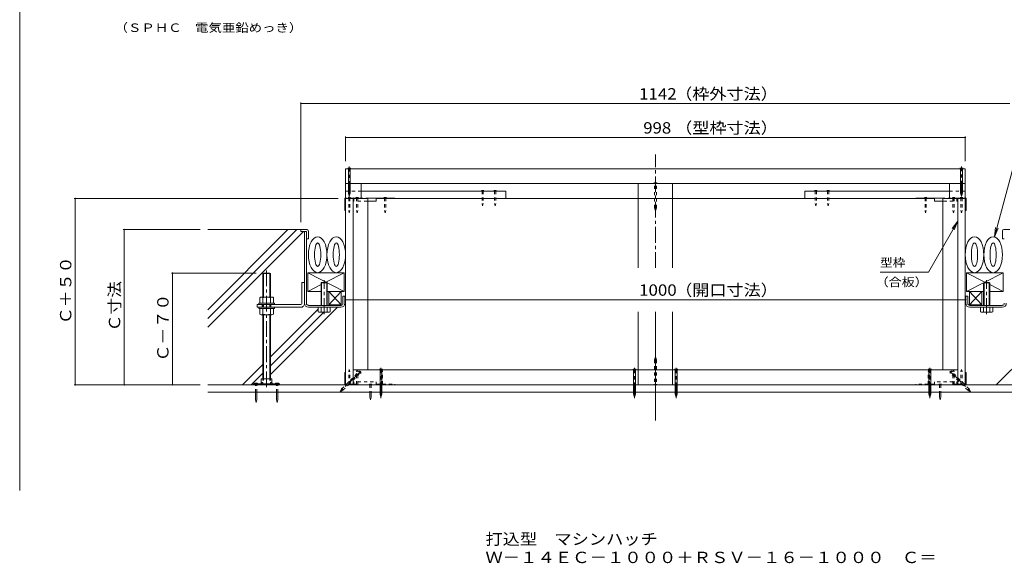
# Model space of a CAD drawing. Units: millimetres. Extents: x -3680 to 3693, y -2750 to 2760.
# Drawn here: x -561 to 2082, y -2750 to -1291 of the extents above; entities that cross this region are included whole.
import ezdxf

# ---------------------------------------------------------------- set-up
doc = ezdxf.new("R2010")
doc.units = ezdxf.units.MM
doc.header["$LTSCALE"] = 10
for name, pattern in [('JWW_CENTER1', [6.773333, 4.233333, -0.846667, 0.846667, -0.846667]), ('JWW_DASHED1', [1.693333, 0.846667, -0.846667]), ('JWW_HOJO', [1.693333, -1.27, 0.423333])]:
    doc.linetypes.add(name, pattern=pattern)
for name, color, linetype in [('1-0ﾚｲﾔ', 7, 'Continuous'), ('1-1ﾚｲﾔ', 7, 'Continuous'), ('1-3ﾚｲﾔ', 7, 'Continuous'), ('1-5ﾚｲﾔ', 7, 'Continuous'), ('1-6ﾚｲﾔ', 7, 'Continuous'), ('1-7', 7, 'Continuous'), ('1-8', 7, 'Continuous'), ('1-A', 7, 'Continuous'), ('1-B', 7, 'Continuous'), ('1-C', 7, 'Continuous'), ('1-D', 7, 'Continuous'), ('1-E', 7, 'Continuous'), ('1-F', 7, 'Continuous'), ('F-0ﾚｲﾔ', 7, 'Continuous'), ('F-5ﾚｲﾔ', 7, 'Continuous')]:
    doc.layers.add(name, color=color, linetype=linetype)
doc.styles.add('ＭＳ ゴシック', font='txt', dxfattribs={"height": 1})

msp = doc.modelspace()

# ---------------------------------------------------------------- linework, layer by layer
at = {"layer": '1-0ﾚｲﾔ', "color": 4, "linetype": 'Continuous', "lineweight": 9}
for p, q in [((66.7, -2268.4), (136.7, -2268.4)), ((66.7, -2268.4), (66.7, -2271.1)), ((66.7, -2271.1), (136.7, -2271.1)), ((70, -2271.1), (70, -2268.4)), ((76.7, -2271.1), (76.7, -2268.4)), ((90.8, -2268.4), (90.8, -2271.1)), ((112.5, -2268.4), (112.5, -2271.1)), ((126.7, -2271.1), (126.7, -2268.4)), ((133.3, -2271.1), (133.3, -2268.4)), ((136.7, -2268.4), (136.7, -2271.1))]:
    msp.add_line(p, q, dxfattribs=at)
at = {"layer": '1-0ﾚｲﾔ', "color": 4, "linetype": 'JWW_CENTER1', "lineweight": 9}
for p, q in [((73.3, -2273.2), (73.3, -2265.6)), ((130, -2273.2), (130, -2265.6))]:
    msp.add_line(p, q, dxfattribs=at)
at = {"layer": '1-1ﾚｲﾔ', "color": 6, "linetype": 'JWW_CENTER1', "lineweight": 9}
for p, q in [((1145.3, -1957.6), (1145.3, -1653.1)), ((1145.3, -1957.6), (1145.3, -1653.1)), ((1145.3, -2366.7), (1145.3, -2075.2)), ((1145.3, -2330.8), (1145.3, -2075.2))]:
    msp.add_line(p, q, dxfattribs=at)
at = {"layer": '1-1ﾚｲﾔ', "color": 2, "linetype": 'Continuous', "lineweight": 9}
for p, q in [((203.3, -2052.4), (203.3, -1859.4)), ((203.3, -1859.4), (208.7, -1859.4)), ((208.7, -2052.4), (208.7, -1859.4)), ((306.7, -2052.4), (306.7, -2033.1)), ((312, -2033.1), (306.7, -2033.1)), ((312, -2052.4), (312, -2033.1)), ((1978.7, -2052.4), (1978.7, -2033.1)), ((1978.7, -2033.1), (1984, -2033.1)), ((1984, -2052.4), (1984, -2033.1)), ((214, -2057.8), (301.3, -2057.8)), ((2076.7, -2057.8), (1989.3, -2057.8)), ((214, -2063.1), (247.8, -2063.1)), ((301.3, -2063.1), (264.5, -2063.1)), ((1989.3, -2063.1), (2026.2, -2063.1)), ((2076.7, -2063.1), (2042.8, -2063.1)), ((2347, -2271.1), (-56.3, -2271.1)), ((-56.3, -2291.1), (2347, -2291.1))]:
    msp.add_line(p, q, dxfattribs=at)
for centre, radius, start, end in [((214, -2052.4), 10.7, 180, 270), ((214, -2052.4), 5.33, 180, 270), ((301.3, -2052.4), 5.33, 270, 0), ((301.3, -2052.4), 10.7, 270, 0), ((1989.3, -2052.4), 10.7, 180, 270), ((1989.3, -2052.4), 5.33, 180, 270), ((2076.7, -2052.4), 5.33, 270, 0), ((2076.7, -2052.4), 10.7, 270, 0)]:
    msp.add_arc(centre, radius, start, end, dxfattribs=at)
at = {"layer": '1-3ﾚｲﾔ', "color": 4, "linetype": 'Continuous', "lineweight": 9}
for p, q in [((193.7, -1854.4), (193.7, -1859.4)), ((210.3, -1854.4), (193.7, -1854.4)), ((193.7, -1859.4), (208.7, -1859.4)), ((208.7, -1879.4), (208.7, -1859.4)), ((213.7, -1857.8), (213.7, -1879.4)), ((2077, -1857.8), (2077, -1879.4)), ((2080.3, -1854.4), (2097, -1854.4)), ((208.7, -1879.4), (213.7, -1879.4)), ((2082, -1879.4), (2077, -1879.4))]:
    msp.add_line(p, q, dxfattribs=at)
for centre, start, end in [((210.3, -1857.8), 0, 90), ((2080.3, -1857.8), 90, 180)]:
    msp.add_arc(centre, 3.33, start, end, dxfattribs=at)
at = {"layer": '1-5ﾚｲﾔ', "color": 7, "linetype": 'Continuous', "lineweight": 9}
for p, q in [((2144.3, -1543), (2055.6, -1874.1)), ((1957, -1832), (1878.2, -1968.5)), ((1957, -1832), (1941.8, -1851.8)), ((1957, -1832), (1947.4, -1855.1)), ((2055.6, -1874.1), (2058.8, -1849.3)), ((2055.6, -1874.1), (2065.1, -1851)), ((1878.2, -1968.5), (1748.6, -1968.5))]:
    msp.add_line(p, q, dxfattribs=at)
at = {"layer": '1-6ﾚｲﾔ', "color": 6, "linetype": 'Continuous', "lineweight": 9}
for p, q in [((193.7, -1854.4), (-56.3, -1854.4)), ((-56.3, -2069.6), (158.8, -1854.4)), ((-56.3, -2093.1), (182.4, -1854.4)), ((-56.3, -2116.7), (200.9, -1859.4)), ((268.7, -2020.3), (302, -2056.1)), ((302, -2020.3), (268.7, -2056.1)), ((268.7, -2020.3), (302, -2020.3)), ((268.7, -2056.1), (268.7, -2020.3)), ((302, -2020.3), (302, -2056.1)), ((1988.7, -2020.3), (1988.7, -2056.1)), ((2022, -2020.3), (1988.7, -2056.1)), ((1988.7, -2020.3), (2022, -2056.1)), ((2022, -2020.3), (1988.7, -2020.3)), ((2022, -2056.1), (2022, -2020.3)), ((268.7, -2056.1), (302, -2056.1)), ((2022, -2056.1), (1988.7, -2056.1)), ((111.7, -2243.3), (291.9, -2063.1)), ((111.7, -2196.2), (239.8, -2068)), ((111.7, -2219.8), (255, -2076.4)), ((2060.4, -2271.1), (2179, -2152.6)), ((36.8, -2271.1), (91.7, -2216.2)), ((60.3, -2271.1), (91.7, -2239.8))]:
    msp.add_line(p, q, dxfattribs=at)
for centre, major_axis, ratio in [((238.7, -1921.9), (0, -48.3), 0.517241), ((288.7, -1921.9), (0, -48.3), 0.517241), ((2002, -1921.9), (0, -48.3), 0.517241), ((2052, -1921.9), (0, -48.3), 0.517241), ((238.7, -1921.9), (0, -31.7), 0.263158), ((288.7, -1921.9), (0, -31.7), 0.263158), ((2002, -1921.9), (0, -31.7), 0.263158), ((2052, -1921.9), (0, -31.7), 0.263158)]:
    msp.add_ellipse(centre, major_axis=major_axis, ratio=ratio, dxfattribs=at)
at = {"layer": '1-7', "color": 30, "linetype": 'Continuous', "lineweight": 5}
for p, q in [((249.2, -1996.4), (247.8, -1997.8)), ((247.8, -1997.8), (264.5, -1997.8)), ((247.8, -1997.8), (247.8, -2005.6)), ((247.8, -1997.8), (247.8, -2057.8)), ((249.2, -1996.4), (263.1, -1996.4)), ((249.2, -2057.8), (249.2, -1996.4)), ((263.1, -1996.4), (264.5, -1997.8)), ((263.1, -2057.8), (263.1, -1996.4)), ((264.5, -2057.8), (264.5, -1997.8)), ((2027.5, -1996.4), (2026.2, -1997.8)), ((2042.8, -1997.8), (2026.2, -1997.8)), ((2026.2, -2057.8), (2026.2, -1997.8)), ((2041.5, -1996.4), (2027.5, -1996.4)), ((2027.5, -2057.8), (2027.5, -1996.4)), ((2041.5, -1996.4), (2042.8, -1997.8)), ((2041.5, -2057.8), (2041.5, -1996.4)), ((2042.8, -1997.8), (2042.8, -2005.6)), ((2042.8, -1997.8), (2042.8, -2057.8)), ((239.8, -2063.1), (272.5, -2063.1)), ((239.8, -2075), (239.8, -2063.1)), ((243.8, -2076.4), (268.5, -2076.4)), ((247.8, -2063.1), (247.8, -2075)), ((264.5, -2063.1), (264.5, -2075)), ((272.5, -2075), (272.5, -2063.1)), ((2050.8, -2063.1), (2018.2, -2063.1)), ((2018.2, -2075), (2018.2, -2063.1)), ((2046.8, -2076.4), (2022.2, -2076.4)), ((2026.2, -2063.1), (2026.2, -2075)), ((2042.8, -2063.1), (2042.8, -2075)), ((2050.8, -2075), (2050.8, -2063.1))]:
    msp.add_line(p, q, dxfattribs=at)
at = {"layer": '1-7', "color": 30, "linetype": 'JWW_CENTER1', "lineweight": 5}
for p, q in [((256.2, -2081.2), (256.2, -1990.6)), ((2034.5, -2081.2), (2034.5, -1990.6))]:
    msp.add_line(p, q, dxfattribs=at)
at = {"layer": '1-7', "color": 30, "linetype": 'Continuous', "lineweight": 5}
for centre, radius, start, end in [((243.8, -2070.3), 6.11, 229.1022, 310.8981), ((256.2, -2052.4), 24, 249.7055, 290.2945), ((268.5, -2070.3), 6.11, 229.1019, 310.8978), ((2022.2, -2070.3), 6.11, 229.1022, 310.8981), ((2034.5, -2052.4), 24, 249.7055, 290.2945), ((2046.8, -2070.3), 6.11, 229.1019, 310.8978)]:
    msp.add_arc(centre, radius, start, end, dxfattribs=at)
at = {"layer": '1-8', "color": 3, "linetype": 'Continuous', "lineweight": 9}
for p, q in [((327.9, -1689.5), (319.5, -1689.5)), ((319.5, -1689.5), (321.1, -1691.1)), ((321.1, -1749.4), (321.1, -1691.1)), ((327.9, -1689.5), (326.2, -1691.1)), ((326.2, -1749.4), (326.2, -1691.1)), ((1971.2, -1689.5), (1962.8, -1689.5)), ((1962.8, -1689.5), (1964.5, -1691.1)), ((1964.5, -1756.4), (1964.5, -1691.1)), ((1971.2, -1689.5), (1969.5, -1691.1)), ((1969.5, -1756.4), (1969.5, -1691.1)), ((321.1, -1756.4), (321.1, -1750.2)), ((321.1, -1756.4), (323.7, -1764.4)), ((326.2, -1756.4), (323.7, -1764.4)), ((326.2, -1756.4), (326.2, -1750.2)), ((1964.5, -1756.4), (1967, -1764.4)), ((1969.5, -1756.4), (1967, -1764.4)), ((404.5, -2229.5), (406.1, -2231.1)), ((404.5, -2229.5), (412.9, -2229.5)), ((406.1, -2296.4), (406.1, -2231.1)), ((412.9, -2229.5), (411.2, -2231.1)), ((411.2, -2296.4), (411.2, -2231.1)), ((1085.3, -2229.5), (1093.7, -2229.5)), ((1085.3, -2229.5), (1087, -2231.1)), ((1087, -2296.4), (1087, -2231.1)), ((1093.7, -2229.5), (1092, -2231.1)), ((1092, -2296.4), (1092, -2231.1)), ((1197, -2229.5), (1205.4, -2229.5)), ((1197, -2229.5), (1198.6, -2231.1)), ((1198.6, -2296.4), (1198.6, -2231.1)), ((1205.4, -2229.5), (1203.7, -2231.1)), ((1203.7, -2296.4), (1203.7, -2231.1)), ((1877.8, -2229.5), (1886.2, -2229.5)), ((1877.8, -2229.5), (1879.5, -2231.1)), ((1879.5, -2296.4), (1879.5, -2231.1)), ((1886.2, -2229.5), (1884.5, -2231.1)), ((1884.5, -2296.4), (1884.5, -2231.1)), ((77.5, -2266.8), (69.2, -2266.8)), ((69.2, -2266.8), (69.2, -2268.4)), ((77.5, -2266.8), (77.5, -2268.4)), ((125.8, -2266.8), (125.8, -2268.4)), ((125.8, -2266.8), (134.2, -2266.8)), ((134.2, -2266.8), (134.2, -2268.4)), ((71.7, -2310.1), (71.7, -2291.1)), ((75, -2310.1), (75, -2291.1)), ((128.3, -2310.1), (128.3, -2291.1)), ((131.7, -2310.1), (131.7, -2291.1)), ((406.1, -2296.4), (408.7, -2304.4)), ((411.2, -2296.4), (408.7, -2304.4)), ((1087, -2296.4), (1089.5, -2304.4)), ((1092, -2296.4), (1089.5, -2304.4)), ((1198.6, -2296.4), (1201.2, -2304.4)), ((1203.7, -2296.4), (1201.2, -2304.4)), ((1879.5, -2296.4), (1882, -2304.4)), ((1884.5, -2296.4), (1882, -2304.4)), ((71.7, -2310.1), (73.3, -2318.4)), ((75, -2310.1), (73.3, -2318.4)), ((128.3, -2310.1), (130, -2318.4)), ((131.7, -2310.1), (130, -2318.4))]:
    msp.add_line(p, q, dxfattribs=at)
at = {"layer": '1-8', "color": 3, "linetype": 'JWW_CENTER1', "lineweight": 9}
for p, q in [((323.7, -1766.6), (323.7, -1685.2)), ((1967, -1765.8), (1967, -1685.2)), ((354.8, -2234.1), (298.1, -2290.7)), ((408.7, -2307.3), (408.7, -2225.2)), ((1089.5, -2307.3), (1089.5, -2225.2)), ((1201.2, -2307.3), (1201.2, -2225.2)), ((1882, -2307.3), (1882, -2225.2)), ((1935.8, -2234.1), (1992.5, -2290.7))]:
    msp.add_line(p, q, dxfattribs=at)
at = {"layer": '1-8', "color": 3, "linetype": 'JWW_DASHED1', "lineweight": 9}
for p, q in [((1141.1, -1729.5), (1149.5, -1729.5)), ((1141.1, -1729.5), (1142.8, -1731.1)), ((1142.8, -1796.4), (1142.8, -1731.1)), ((1149.5, -1729.5), (1147.9, -1731.1)), ((1147.9, -1796.4), (1147.9, -1731.1)), ((1142.8, -1796.4), (1145.3, -1804.4)), ((1147.9, -1796.4), (1145.3, -1804.4)), ((1142.8, -2204.2), (1145.3, -2196.2)), ((1142.8, -2204.2), (1142.8, -2269.5)), ((1147.9, -2204.2), (1145.3, -2196.2)), ((1147.9, -2204.2), (1147.9, -2269.5)), ((314.2, -2271.1), (349.2, -2236.1)), ((321.4, -2271.1), (352.8, -2239.7)), ((355.1, -2239.7), (349.2, -2233.8)), ((349.2, -2233.8), (349.2, -2236.1)), ((355.1, -2239.7), (352.8, -2239.7)), ((1935.5, -2239.7), (1941.5, -2233.8)), ((1935.5, -2239.7), (1937.9, -2239.7)), ((1984, -2285.8), (1937.9, -2239.7)), ((1941.5, -2233.8), (1941.5, -2236.1)), ((1987.6, -2282.2), (1941.5, -2236.1)), ((71.7, -2291.1), (71.7, -2268.4)), ((75, -2291.1), (75, -2268.4)), ((128.3, -2291.1), (128.3, -2268.4)), ((131.7, -2291.1), (131.7, -2268.4)), ((303.1, -2282.2), (314.2, -2271.1)), ((306.7, -2285.8), (321.4, -2271.1)), ((1141.1, -2271.1), (1142.8, -2269.5)), ((1149.5, -2271.1), (1141.1, -2271.1)), ((1149.5, -2271.1), (1147.9, -2269.5)), ((303.1, -2282.2), (299.1, -2289.7)), ((306.7, -2285.8), (299.1, -2289.7)), ((1984, -2285.8), (1991.5, -2289.7)), ((1987.6, -2282.2), (1991.5, -2289.7))]:
    msp.add_line(p, q, dxfattribs=at)
at = {"layer": '1-A', "color": 3, "linetype": 'Continuous', "lineweight": 9}
for p, q in [((313.2, -1769.8), (313.7, -1769.8)), ((373.7, -1769.8), (446.2, -1769.8)), ((396.2, -1769.8), (396.2, -1778.1)), ((446.2, -1771.1), (446.2, -1769.8)), ((1844.5, -1771.1), (1844.5, -1769.8)), ((1917, -1769.8), (1844.5, -1769.8)), ((1894.5, -1769.8), (1894.5, -1778.1)), ((1977, -1769.8), (1977.5, -1769.8)), ((311.5, -1771.4), (311.5, -1803.1)), ((312.8, -1771.9), (312.8, -1803.1)), ((373.7, -1778.1), (396.2, -1778.1)), ((396.2, -1771.1), (446.2, -1771.1)), ((1894.5, -1771.1), (1844.5, -1771.1)), ((1917, -1778.1), (1894.5, -1778.1)), ((1977.8, -1771.9), (1977.8, -1803.1)), ((1979.2, -1771.4), (1979.2, -1803.1)), ((311.5, -1803.1), (313.7, -1803.1)), ((1979.2, -1803.1), (1977, -1803.1)), ((212, -1970.3), (310.3, -1970.3)), ((310.3, -2020.3), (212, -1970.3)), ((212, -2020.3), (212, -1970.3)), ((258.9, -1996.4), (310.3, -1970.3)), ((310.3, -1970.3), (310.3, -2020.3)), ((2078.7, -1970.3), (1980.3, -1970.3)), ((1980.3, -2020.3), (2078.7, -1970.3)), ((2031.8, -1996.4), (1980.3, -1970.3)), ((1980.3, -1970.3), (1980.3, -2020.3)), ((2078.7, -2020.3), (2078.7, -1970.3)), ((212, -2020.3), (247.8, -2002.1)), ((2078.7, -2020.3), (2042.8, -2002.1)), ((247.8, -2020.3), (212, -2020.3)), ((310.3, -2020.3), (264.5, -2020.3)), ((1980.3, -2020.3), (2026.2, -2020.3)), ((2042.8, -2020.3), (2078.7, -2020.3)), ((311.5, -2237.8), (313.7, -2237.8)), ((311.5, -2269.4), (311.5, -2237.8)), ((312.8, -2268.9), (312.8, -2237.8)), ((1979.2, -2237.8), (1977, -2237.8)), ((1977.8, -2268.9), (1977.8, -2237.8)), ((1979.2, -2269.4), (1979.2, -2237.8)), ((313.7, -2271.1), (313.2, -2271.1)), ((1977.5, -2271.1), (1977, -2271.1))]:
    msp.add_line(p, q, dxfattribs=at)
at = {"layer": '1-A', "color": 3, "linetype": 'JWW_DASHED1', "lineweight": 9}
for p, q in [((334.2, -1769.8), (313.7, -1769.8)), ((334.2, -1769.8), (373.7, -1769.8)), ((346.2, -1769.8), (346.2, -1778.1)), ((1956.5, -1769.8), (1917, -1769.8)), ((1944.5, -1769.8), (1944.5, -1778.1)), ((1956.5, -1769.8), (1977, -1769.8)), ((313.7, -1771.1), (333.7, -1771.1)), ((334.5, -1771.9), (334.5, -1778.1)), ((334.5, -1778.1), (335.8, -1778.1)), ((335.8, -1771.1), (346.2, -1771.1)), ((335.8, -1771.4), (335.8, -1778.1)), ((346.2, -1778.1), (373.7, -1778.1)), ((1944.5, -1778.1), (1917, -1778.1)), ((1954.8, -1771.1), (1944.5, -1771.1)), ((1954.8, -1771.4), (1954.8, -1778.1)), ((1956.2, -1778.1), (1954.8, -1778.1)), ((1956.2, -1771.9), (1956.2, -1778.1)), ((1977, -1771.1), (1957, -1771.1)), ((333.7, -2269.8), (313.7, -2269.8)), ((313.7, -2271.1), (334.2, -2271.1)), ((334.2, -2271.1), (446.2, -2271.1)), ((334.5, -2262.8), (335.8, -2262.8)), ((334.5, -2268.9), (334.5, -2262.8)), ((335.8, -2269.4), (335.8, -2262.8)), ((335.8, -2269.8), (346.2, -2269.8)), ((346.2, -2262.8), (396.2, -2262.8)), ((346.2, -2271.1), (346.2, -2262.8)), ((396.2, -2271.1), (396.2, -2262.8)), ((396.2, -2269.8), (446.2, -2269.8)), ((446.2, -2269.8), (446.2, -2271.1)), ((1894.5, -2269.8), (1844.5, -2269.8)), ((1844.5, -2269.8), (1844.5, -2271.1)), ((1956.5, -2271.1), (1844.5, -2271.1)), ((1944.5, -2262.8), (1894.5, -2262.8)), ((1894.5, -2271.1), (1894.5, -2262.8)), ((1944.5, -2271.1), (1944.5, -2262.8)), ((1954.8, -2269.8), (1944.5, -2269.8)), ((1956.2, -2262.8), (1954.8, -2262.8)), ((1954.8, -2269.4), (1954.8, -2262.8)), ((1956.2, -2268.9), (1956.2, -2262.8)), ((1977, -2271.1), (1956.5, -2271.1)), ((1957, -2269.8), (1977, -2269.8))]:
    msp.add_line(p, q, dxfattribs=at)
at = {"layer": '1-A', "color": 2, "linetype": 'Continuous', "lineweight": 9}
for p, q in [((89.2, -2264.7), (86.7, -2266.8)), ((86.7, -2266.8), (86.7, -2268.4)), ((87.5, -2255.1), (115.8, -2255.1)), ((87.5, -2255.1), (87.5, -2266.1)), ((89.2, -2264.7), (91.5, -2264.7)), ((91.5, -2264.7), (91.5, -2268.4)), ((111.8, -2264.7), (111.8, -2268.4)), ((114.1, -2264.7), (111.8, -2264.7)), ((114.1, -2264.7), (116.7, -2266.8)), ((115.8, -2255.1), (115.8, -2266.1)), ((116.7, -2266.8), (116.7, -2268.4))]:
    msp.add_line(p, q, dxfattribs=at)
at = {"layer": '1-A', "color": 3, "linetype": 'Continuous', "lineweight": 9}
for centre, radius, start, end in [((313.2, -1771.4), 1.67, 90, 180), ((1977.5, -1771.4), 1.67, 0, 90), ((313.7, -1771.9), 0.833, 90, 180), ((1977, -1771.9), 0.833, 0, 90), ((313.2, -2269.4), 1.67, 180, 270), ((313.7, -2268.9), 0.833, 180, 270), ((1977, -2268.9), 0.833, 270, 0), ((1977.5, -2269.4), 1.67, 270, 0)]:
    msp.add_arc(centre, radius, start, end, dxfattribs=at)
at = {"layer": '1-A', "color": 3, "linetype": 'JWW_DASHED1', "lineweight": 9}
for centre, radius, start, end in [((334.2, -1771.4), 1.67, 0, 90), ((1956.5, -1771.4), 1.67, 90, 180), ((333.7, -1771.9), 0.833, 0, 90), ((1957, -1771.9), 0.833, 90, 180), ((333.7, -2268.9), 0.833, 270, 0), ((334.2, -2269.4), 1.67, 270, 0), ((1956.5, -2269.4), 1.67, 180, 270), ((1957, -2268.9), 0.833, 180, 270)]:
    msp.add_arc(centre, radius, start, end, dxfattribs=at)
at = {"layer": '1-B', "color": 30, "linetype": 'Continuous', "lineweight": 5}
for p, q in [((313.7, -1691.1), (313.7, -1731.1)), ((313.7, -1691.1), (1977, -1691.1)), ((1977, -1691.1), (1977, -1731.1)), ((355.3, -1731.1), (1964.5, -1731.1)), ((1969.5, -1731.1), (1977, -1731.1)), ((1099.5, -2231.1), (333.7, -2231.1)), ((333.7, -2231.1), (333.7, -2271.1)), ((1099.5, -2231.1), (1099.5, -2271.1)), ((1191.2, -2271.1), (1191.2, -2231.1)), ((1957, -2231.1), (1191.2, -2231.1)), ((1957, -2231.1), (1957, -2271.1)), ((1099.5, -2271.1), (333.7, -2271.1)), ((1957, -2271.1), (1191.2, -2271.1))]:
    msp.add_line(p, q, dxfattribs=at)
at = {"layer": '1-B', "color": 4, "linetype": 'Continuous', "lineweight": 9}
for p, q in [((313.7, -1731.1), (313.7, -1769.8)), ((313.7, -1771.1), (313.7, -2271.1)), ((333.7, -1771.1), (333.7, -2271.1)), ((446.2, -1771.1), (1844.5, -1771.1)), ((1957, -1771.1), (1957, -2271.1)), ((1977, -1771.1), (1977, -2271.1))]:
    msp.add_line(p, q, dxfattribs=at)
at = {"layer": '1-B', "color": 3, "linetype": 'Continuous', "lineweight": 9}
for p, q in [((1099.5, -1731.1), (1099.5, -1771.1)), ((1099.5, -1731.1), (1191.2, -1731.1)), ((1191.2, -1731.1), (1191.2, -1771.1)), ((1191.2, -1771.1), (1099.5, -1771.1)), ((1099.5, -2231.1), (1099.5, -2271.1)), ((1099.5, -2231.1), (1191.2, -2231.1)), ((1191.2, -2231.1), (1191.2, -2271.1)), ((1191.2, -2271.1), (1099.5, -2271.1))]:
    msp.add_line(p, q, dxfattribs=at)
at = {"layer": '1-B', "color": 6, "linetype": 'JWW_DASHED1', "lineweight": 9}
for p, q in [((313.7, -1751.1), (355.3, -1751.1)), ((1977, -1751.1), (1935.3, -1751.1)), ((1977, -1769.8), (1977, -1751.1))]:
    msp.add_line(p, q, dxfattribs=at)
at = {"layer": '1-B', "color": 6, "linetype": 'Continuous', "lineweight": 9}
for p, q in [((355.3, -1751.1), (743.8, -1751.1)), ((743.8, -1751.1), (743.8, -1771.1)), ((1935.3, -1751.1), (1546.8, -1751.1)), ((1546.8, -1751.1), (1546.8, -1771.1))]:
    msp.add_line(p, q, dxfattribs=at)
at = {"layer": '1-C', "color": 4, "linetype": 'JWW_DASHED1', "lineweight": 9}
for p, q in [((322, -1751.1), (320.3, -1749.4)), ((327, -1749.4), (320.3, -1749.4)), ((327, -1768.1), (320.3, -1768.1)), ((322, -1769.8), (320.3, -1768.1)), ((322, -1751.1), (322, -1768.1)), ((322, -1769.8), (322, -1803.1)), ((327, -1749.4), (325.3, -1751.1)), ((325.3, -1751.1), (325.3, -1768.1)), ((327, -1768.1), (325.3, -1769.8)), ((325.3, -1769.8), (325.3, -1803.1)), ((348.2, -1768.1), (341.5, -1768.1)), ((343.2, -1769.8), (341.5, -1768.1)), ((343.2, -1769.8), (343.2, -1803.1)), ((348.2, -1768.1), (346.5, -1769.8)), ((346.5, -1769.8), (346.5, -1803.1)), ((423.2, -1768.1), (416.5, -1768.1)), ((418.2, -1769.8), (416.5, -1768.1)), ((418.2, -1769.8), (418.2, -1803.1)), ((423.2, -1768.1), (421.5, -1769.8)), ((421.5, -1769.8), (421.5, -1803.1)), ((680, -1751.1), (680, -1784.4)), ((683.3, -1751.1), (683.3, -1784.4)), ((713.3, -1751.1), (713.3, -1784.4)), ((716.6, -1751.1), (716.6, -1784.4)), ((1574, -1751.1), (1574, -1784.4)), ((1577.4, -1751.1), (1577.4, -1784.4)), ((1607.4, -1751.1), (1607.4, -1784.4)), ((1610.7, -1751.1), (1610.7, -1784.4)), ((1867.5, -1768.1), (1874.2, -1768.1)), ((1867.5, -1768.1), (1869.2, -1769.8)), ((1869.2, -1769.8), (1869.2, -1803.1)), ((1872.5, -1769.8), (1874.2, -1768.1)), ((1872.5, -1769.8), (1872.5, -1803.1)), ((1942.5, -1768.1), (1949.2, -1768.1)), ((1942.5, -1768.1), (1944.2, -1769.8)), ((1944.2, -1769.8), (1944.2, -1803.1)), ((1947.5, -1769.8), (1949.2, -1768.1)), ((1947.5, -1769.8), (1947.5, -1803.1)), ((1963.7, -1749.4), (1965.3, -1751.1)), ((1963.7, -1749.4), (1970.3, -1749.4)), ((1963.7, -1768.1), (1970.3, -1768.1)), ((1963.7, -1768.1), (1965.3, -1769.8)), ((1965.3, -1751.1), (1965.3, -1768.1)), ((1965.3, -1769.8), (1965.3, -1803.1)), ((1968.7, -1751.1), (1970.3, -1749.4)), ((1968.7, -1751.1), (1968.7, -1768.1)), ((1968.7, -1769.8), (1970.3, -1768.1)), ((1968.7, -1769.8), (1968.7, -1803.1)), ((680, -1784.4), (681.6, -1791.1)), ((683.3, -1784.4), (681.6, -1791.1)), ((713.3, -1784.4), (715, -1791.1)), ((716.6, -1784.4), (715, -1791.1)), ((1574, -1784.4), (1575.7, -1791.1)), ((1577.4, -1784.4), (1575.7, -1791.1)), ((1607.4, -1784.4), (1609, -1791.1)), ((1610.7, -1784.4), (1609, -1791.1)), ((322, -1803.1), (323.7, -1809.8)), ((325.3, -1803.1), (323.7, -1809.8)), ((343.2, -1803.1), (344.8, -1809.8)), ((346.5, -1803.1), (344.8, -1809.8)), ((418.2, -1803.1), (419.8, -1809.8)), ((421.5, -1803.1), (419.8, -1809.8)), ((1869.2, -1803.1), (1870.8, -1809.8)), ((1872.5, -1803.1), (1870.8, -1809.8)), ((1944.2, -1803.1), (1945.8, -1809.8)), ((1947.5, -1803.1), (1945.8, -1809.8)), ((1965.3, -1803.1), (1967, -1809.8)), ((1968.7, -1803.1), (1967, -1809.8)), ((322, -2236.4), (323.7, -2229.8)), ((322, -2269.8), (322, -2236.4)), ((325.3, -2236.4), (323.7, -2229.8)), ((325.3, -2269.8), (325.3, -2236.4)), ((343.2, -2236.4), (344.8, -2229.8)), ((343.2, -2269.8), (343.2, -2236.4)), ((346.5, -2236.4), (344.8, -2229.8)), ((346.5, -2269.8), (346.5, -2236.4)), ((409.8, -2236.4), (411.5, -2229.8)), ((409.8, -2269.8), (409.8, -2236.4)), ((413.2, -2236.4), (411.5, -2229.8)), ((413.2, -2269.8), (413.2, -2236.4)), ((1877.5, -2236.4), (1879.2, -2229.8)), ((1877.5, -2269.8), (1877.5, -2236.4)), ((1880.8, -2236.4), (1879.2, -2229.8)), ((1880.8, -2269.8), (1880.8, -2236.4)), ((1944.2, -2236.4), (1945.8, -2229.8)), ((1944.2, -2269.8), (1944.2, -2236.4)), ((1947.5, -2236.4), (1945.8, -2229.8)), ((1947.5, -2269.8), (1947.5, -2236.4)), ((1965.3, -2236.4), (1967, -2229.8)), ((1965.3, -2269.8), (1965.3, -2236.4)), ((1968.7, -2236.4), (1967, -2229.8)), ((1968.7, -2269.8), (1968.7, -2236.4)), ((322, -2269.8), (320.3, -2271.4)), ((327, -2271.4), (320.3, -2271.4)), ((327, -2271.4), (325.3, -2269.8)), ((343.2, -2269.8), (341.5, -2271.4)), ((348.2, -2271.4), (341.5, -2271.4)), ((348.2, -2271.4), (346.5, -2269.8)), ((384.2, -2269.4), (377.5, -2269.4)), ((379.2, -2271.1), (377.5, -2269.4)), ((379.2, -2271.1), (379.2, -2291.1)), ((384.2, -2269.4), (382.5, -2271.1)), ((382.5, -2271.1), (382.5, -2291.1)), ((409.8, -2269.8), (408.2, -2271.4)), ((414.8, -2271.4), (408.2, -2271.4)), ((414.8, -2271.4), (413.2, -2269.8)), ((1875.8, -2271.4), (1877.5, -2269.8)), ((1875.8, -2271.4), (1882.5, -2271.4)), ((1880.8, -2269.8), (1882.5, -2271.4)), ((1906.5, -2269.4), (1913.2, -2269.4)), ((1906.5, -2269.4), (1908.2, -2271.1)), ((1908.2, -2271.1), (1908.2, -2291.1)), ((1911.5, -2271.1), (1913.2, -2269.4)), ((1911.5, -2271.1), (1911.5, -2291.1)), ((1942.5, -2271.4), (1944.2, -2269.8)), ((1942.5, -2271.4), (1949.2, -2271.4)), ((1947.5, -2269.8), (1949.2, -2271.4)), ((1963.7, -2271.4), (1965.3, -2269.8)), ((1963.7, -2271.4), (1970.3, -2271.4)), ((1968.7, -2269.8), (1970.3, -2271.4))]:
    msp.add_line(p, q, dxfattribs=at)
at = {"layer": '1-C', "color": 4, "linetype": 'Continuous', "lineweight": 9}
for p, q in [((685, -1749.4), (678.3, -1749.4)), ((680, -1751.1), (678.3, -1749.4)), ((685, -1749.4), (683.3, -1751.1)), ((718.3, -1749.4), (711.6, -1749.4)), ((713.3, -1751.1), (711.6, -1749.4)), ((718.3, -1749.4), (716.6, -1751.1)), ((1572.4, -1749.4), (1579, -1749.4)), ((1572.4, -1749.4), (1574, -1751.1)), ((1577.4, -1751.1), (1579, -1749.4)), ((1605.7, -1749.4), (1612.4, -1749.4)), ((1605.7, -1749.4), (1607.4, -1751.1)), ((1610.7, -1751.1), (1612.4, -1749.4)), ((379.2, -2291.1), (379.2, -2304.4)), ((382.5, -2291.1), (382.5, -2304.4)), ((1908.2, -2291.1), (1908.2, -2304.4)), ((1911.5, -2291.1), (1911.5, -2304.4)), ((379.2, -2304.4), (380.8, -2311.1)), ((382.5, -2304.4), (380.8, -2311.1)), ((1908.2, -2304.4), (1909.8, -2311.1)), ((1911.5, -2304.4), (1909.8, -2311.1))]:
    msp.add_line(p, q, dxfattribs=at)
at = {"layer": '1-C', "color": 7, "linetype": 'Continuous', "lineweight": 9}
for p, q in [((302, -2056.1), (268.7, -2056.1)), ((268.7, -2056.1), (268.7, -2057.8)), ((268.7, -2057.8), (302, -2057.8)), ((273.4, -2057.8), (271.7, -2056.1)), ((278.1, -2057.8), (276.4, -2056.1)), ((282.8, -2057.8), (281.1, -2056.1)), ((287.5, -2057.8), (285.9, -2056.1)), ((292.2, -2057.8), (290.6, -2056.1)), ((296.9, -2057.8), (295.3, -2056.1)), ((301.7, -2057.8), (300, -2056.1)), ((302, -2057.8), (302, -2056.1)), ((1988.7, -2056.1), (2022, -2056.1)), ((1988.7, -2057.8), (1988.7, -2056.1)), ((2022, -2057.8), (1988.7, -2057.8)), ((1989, -2057.8), (1990.7, -2056.1)), ((1993.7, -2057.8), (1995.4, -2056.1)), ((1998.4, -2057.8), (2000.1, -2056.1)), ((2003.1, -2057.8), (2004.8, -2056.1)), ((2007.9, -2057.8), (2009.5, -2056.1)), ((2012.6, -2057.8), (2014.2, -2056.1)), ((2017.3, -2057.8), (2019, -2056.1)), ((2022, -2056.1), (2022, -2057.8))]:
    msp.add_line(p, q, dxfattribs=at)
at = {"layer": '1-D', "color": 7, "linetype": 'Continuous', "lineweight": 9}
for p, q in [((313.7, -1731.1), (313.7, -1771.1)), ((313.7, -1731.1), (355.3, -1731.1)), ((355.3, -1731.1), (355.3, -1771.1)), ((1935.3, -1731.1), (1935.3, -1771.1)), ((1935.3, -1731.1), (1964.5, -1731.1)), ((1977, -1731.1), (1969.5, -1731.1)), ((1977, -1731.1), (1977, -1771.1)), ((313.7, -1771.1), (355.3, -1771.1)), ((1977, -1771.1), (1935.3, -1771.1))]:
    msp.add_line(p, q, dxfattribs=at)
at = {"layer": '1-D', "color": 2, "linetype": 'Continuous', "lineweight": 9}
for p, q in [((373.7, -1771.1), (333.7, -1771.1)), ((333.7, -1771.1), (333.7, -2231.1)), ((373.7, -1771.1), (373.7, -2231.1)), ((1099.5, -1771.1), (1191.2, -1771.1)), ((1099.5, -1771.1), (1099.5, -1957.6)), ((1191.2, -1771.1), (1191.2, -1957.6)), ((1917, -1771.1), (1917, -2231.1)), ((1917, -1771.1), (1957, -1771.1)), ((1957, -1771.1), (1957, -2231.1)), ((1099.5, -2075.2), (1099.5, -2231.1)), ((1191.2, -2075.2), (1191.2, -2231.1)), ((333.7, -2231.1), (373.7, -2231.1)), ((1099.5, -2231.1), (1191.2, -2231.1)), ((1957, -2231.1), (1917, -2231.1))]:
    msp.add_line(p, q, dxfattribs=at)
at = {"layer": '1-D', "color": 30, "linetype": 'Continuous', "lineweight": 5}
for p, q in [((91.7, -1972.8), (93.3, -1971.1)), ((111.7, -1972.8), (91.7, -1972.8)), ((91.7, -1972.8), (91.7, -2035.6)), ((110, -1971.1), (93.3, -1971.1)), ((93.3, -1971.1), (93.3, -2035.6)), ((110, -1971.1), (111.7, -1972.8)), ((110, -1971.1), (110, -2035.6)), ((111.7, -1972.8), (111.7, -2035.6)), ((122.5, -2052.3), (80.8, -2052.3)), ((80.8, -2052.3), (80.8, -2055.6)), ((122.5, -2055.6), (80.8, -2055.6)), ((83.3, -2052.3), (83.3, -2037.3)), ((115.8, -2035.6), (87.5, -2035.6)), ((91.7, -2052.3), (91.7, -2037.3)), ((91.7, -2055.6), (91.7, -2063.1)), ((93.3, -2055.6), (93.3, -2063.1)), ((110, -2055.6), (110, -2063.1)), ((111.7, -2052.3), (111.7, -2037.3)), ((111.7, -2055.6), (111.7, -2063.1)), ((120, -2052.3), (120, -2037.3)), ((122.5, -2052.3), (122.5, -2055.6)), ((122.5, -2063.1), (80.8, -2063.1)), ((80.8, -2063.1), (80.8, -2066.4)), ((122.5, -2066.4), (80.8, -2066.4)), ((83.3, -2066.4), (83.3, -2081.4)), ((115.8, -2083.1), (87.5, -2083.1)), ((91.7, -2066.4), (91.7, -2081.4)), ((91.7, -2083.1), (91.7, -2255.1)), ((93.3, -2083.1), (93.3, -2255.1)), ((110, -2083.1), (110, -2255.1)), ((111.7, -2066.4), (111.7, -2081.4)), ((111.7, -2083.1), (111.7, -2255.1)), ((120, -2066.4), (120, -2081.4)), ((122.5, -2063.1), (122.5, -2066.4))]:
    msp.add_line(p, q, dxfattribs=at)
at = {"layer": '1-D', "color": 30, "linetype": 'JWW_CENTER1', "lineweight": 5}
msp.add_line((101.7, -1964.4), (101.7, -2277), dxfattribs=at)
at = {"layer": '1-D', "color": 30, "linetype": 'JWW_HOJO', "lineweight": 5}
for p, q in [((91.7, -2255.1), (91.7, -2269.4)), ((93.3, -2271.1), (91.7, -2269.4)), ((91.7, -2269.4), (111.7, -2269.4)), ((93.3, -2255.1), (93.3, -2271.1)), ((93.3, -2271.1), (110, -2271.1)), ((110, -2255.1), (110, -2271.1)), ((111.7, -2269.4), (110, -2271.1)), ((111.7, -2255.1), (111.7, -2269.4))]:
    msp.add_line(p, q, dxfattribs=at)
at = {"layer": '1-D', "color": 30, "linetype": 'Continuous', "lineweight": 5}
for centre, radius, start, end in [((87.5, -2041.7), 6.04, 46.3972, 133.6028), ((101.7, -2066.4), 30.8, 71.0753, 108.9246), ((115.8, -2041.7), 6.04, 46.3972, 133.6028), ((87.5, -2077.1), 6.04, 226.3972, 313.6028), ((101.7, -2052.3), 30.8, 251.0753, 288.9246), ((115.8, -2077.1), 6.04, 226.3972, 313.6028)]:
    msp.add_arc(centre, radius, start, end, dxfattribs=at)
at = {"layer": '1-E', "color": 3, "linetype": 'Continuous', "lineweight": 9}
for p, q in [((195.8, -2053.1), (195.8, -1996.4)), ((203.3, -1996.4), (195.8, -1996.4)), ((203.3, -1996.4), (203.3, -2052.4)), ((76.7, -2055.6), (76.7, -2063.1)), ((193.3, -2055.6), (76.7, -2055.6)), ((90, -2063.1), (90, -2055.6)), ((113.3, -2063.1), (113.3, -2055.6)), ((76.7, -2063.1), (193.3, -2063.1))]:
    msp.add_line(p, q, dxfattribs=at)
for radius, end in [(10, 3.8235), (2.5, 359.9997)]:
    msp.add_arc((193.3, -2053.1), radius, 270, end, dxfattribs=at)
at = {"layer": '1-F', "color": 7, "linetype": 'Continuous', "lineweight": 9}
for p, q in [((193.7, -1513.2), (193.7, -1834.4)), ((193.7, -1516.2), (2097, -1516.2)), ((313.7, -1604.4), (313.7, -1671.1)), ((313.7, -1607.4), (1977, -1607.4)), ((1977, -1604.4), (1977, -1671.1)), ((-414.9, -1771.1), (293.7, -1771.1)), ((-411.9, -2271.1), (-411.9, -1771.1)), ((-283.6, -1854.4), (-76.3, -1854.4)), ((-280.6, -2271.1), (-280.6, -1854.4)), ((-154, -1971.1), (73.3, -1971.1)), ((-151, -2271.1), (-151, -1971.1)), ((1978.7, -2042.8), (312, -2042.8)), ((-414.9, -2271.1), (-76.3, -2271.1))]:
    msp.add_line(p, q, dxfattribs=at)
at = {"layer": '1-F', "color": 7, "linetype": 'Continuous', "lineweight": 9, "const_width": 2}
for points in [[(194.7, -1516.2, 0.414214), (193.7, -1515.2, 0.414214), (192.7, -1516.2, 0.414214), (193.7, -1517.2, 0.414214)], [(314.7, -1607.4, 0.414214), (313.7, -1606.4, 0.414214), (312.7, -1607.4, 0.414214), (313.7, -1608.4, 0.414214)], [(1978, -1607.4, 0.414214), (1977, -1606.4, 0.414214), (1976, -1607.4, 0.414214), (1977, -1608.4, 0.414214)], [(-410.9, -1771.1, 0.414214), (-411.9, -1770.1, 0.414214), (-412.9, -1771.1, 0.414214), (-411.9, -1772.1, 0.414214)], [(-279.6, -1854.4, 0.414214), (-280.6, -1853.4, 0.414214), (-281.6, -1854.4, 0.414214), (-280.6, -1855.4, 0.414214)], [(-150, -1971.1, 0.414214), (-151, -1970.1, 0.414214), (-152, -1971.1, 0.414214), (-151, -1972.1, 0.414214)], [(313, -2042.8, 0.414214), (312, -2041.8, 0.414214), (311, -2042.8, 0.414214), (312, -2043.8, 0.414214)], [(1979.7, -2042.8, 0.414214), (1978.7, -2041.8, 0.414214), (1977.7, -2042.8, 0.414214), (1978.7, -2043.8, 0.414214)], [(-410.9, -2271.1, 0.414214), (-411.9, -2270.1, 0.414214), (-412.9, -2271.1, 0.414214), (-411.9, -2272.1, 0.414214)], [(-279.6, -2271.1, 0.414214), (-280.6, -2270.1, 0.414214), (-281.6, -2271.1, 0.414214), (-280.6, -2272.1, 0.414214)], [(-150, -2271.1, 0.414214), (-151, -2270.1, 0.414214), (-152, -2271.1, 0.414214), (-151, -2272.1, 0.414214)]]:
    msp.add_lwpolyline(points, format="xyb", close=True, dxfattribs=at)
at = {"layer": 'F-0ﾚｲﾔ', "color": 7, "linetype": 'Continuous', "lineweight": 9}
msp.add_line((-561.2, -2555), (-561.2, 1286.1), dxfattribs=at)

# ---------------------------------------------------------------- texts
at = {"layer": '1-5ﾚｲﾔ', "color": 7, "linetype": 'Continuous', "lineweight": 9, "style": 'ＭＳ ゴシック'}
for s, width, p in [('（ＳＰＨＣ\u3000電気亜鉛めっき）', 1.154762, (-306.5, -1324.2)), ('型枠', 1.083333, (1748.7, -1954.5)), ('（合板）', 1.125, (1736.3, -2006.6))]:
    msp.add_text(s, height=22.86, dxfattribs=dict(at, width=width)).set_placement(p)
at = {"layer": '1-F', "color": 2, "linetype": 'Continuous', "lineweight": 211, "style": 'ＭＳ ゴシック'}
for s, width, p in [('1142', 1.09375, (1101.6, -1505.5)), ('（枠外寸法）', 1.104167, (1198.5, -1505.5)), ('998', 1.083333, (1112.8, -1596.8)), ('（型枠寸法）', 1.104167, (1198.5, -1596.8)), ('1000', 1.09375, (1101.6, -2032.1)), ('（開口寸法）', 1.104167, (1198.5, -2032.1))]:
    msp.add_text(s, height=30.48, dxfattribs=dict(at, width=width)).set_placement(p)
for s, width, p in [('Ｃ＋５０', 1.09375, (-422.5, -2108.6)), ('Ｃ寸法', 1.083333, (-291.3, -2127.8)), ('Ｃ－７０', 1.09375, (-161.6, -2208.6))]:
    msp.add_text(s, height=30.48, rotation=90, dxfattribs=dict(at, width=width)).set_placement(p)
at = {"layer": 'F-5ﾚｲﾔ', "color": 2, "linetype": 'Continuous', "lineweight": 0, "style": 'ＭＳ ゴシック'}
for s, width, p in [('打込型\u3000マシンハッチ', 1.1125, (689.1, -2700.4)), ('Ｗ－１４ＥＣ－１０００＋ＲＳＶ－１６－１０００\u3000Ｃ＝', 1.120192, (689.1, -2749.5))]:
    msp.add_text(s, height=30.48, dxfattribs=dict(at, width=width)).set_placement(p)

doc.saveas('drawing.dxf')
